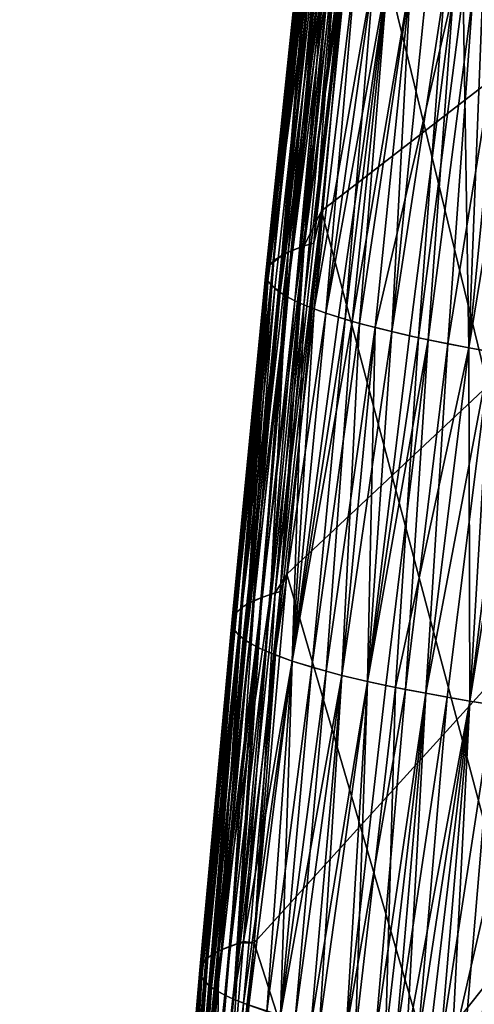
# Model space of a CAD drawing. Units: millimetres. Extents: x -113 to 0, y -40 to 28.
# Drawn here: x -113 to -112, y -14 to -13 of the extents above; entities that cross this region are included whole.
import ezdxf

# ---------------------------------------------------------------- set-up
doc = ezdxf.new("R2010")
doc.units = ezdxf.units.MM
doc.header["$LTSCALE"] = 52.148148
for name, color, linetype in [('652', 7, 'CONTINUOUS'), ('662', 7, 'CONTINUOUS'), ('673', 7, 'CONTINUOUS'), ('683', 7, 'CONTINUOUS')]:
    doc.layers.add(name, color=color, linetype=linetype)

msp = doc.modelspace()

# ---------------------------------------------------------------- linework, layer by layer
at = {"layer": '652', "linetype": 'CONTINUOUS'}
for points in [[(-112.34611, -13.33476, 8.7206), (-112.37814, -13.6502, 8.66648), (-112.39341, -13.68118, 8.6883), (-112.34611, -13.33476, 8.7206)], [(-112.34611, -13.33476, 8.7206), (-112.39341, -13.68118, 8.6883), (-112.35352, -13.37199, 8.72156), (-112.34611, -13.33476, 8.7206)], [(-112.39341, -13.68118, 8.6883), (-112.40758, -13.68662, 8.72588), (-112.3657, -13.37589, 8.74896), (-112.39341, -13.68118, 8.6883)], [(-112.3657, -13.37589, 8.74896), (-112.40758, -13.68662, 8.72588), (-112.37273, -13.37863, 8.7677), (-112.3657, -13.37589, 8.74896)], [(-112.37273, -13.37863, 8.7677), (-112.40758, -13.68662, 8.72588), (-112.37885, -13.38147, 8.78677), (-112.37273, -13.37863, 8.7677)], [(-112.35352, -13.37199, 8.72156), (-112.39341, -13.68118, 8.6883), (-112.3657, -13.37589, 8.74896), (-112.35352, -13.37199, 8.72156)], [(-112.41329, -13.68949, 8.74516), (-112.42464, -13.69862, 8.80444), (-112.38628, -13.38591, 8.81589), (-112.41329, -13.68949, 8.74516)], [(-112.38628, -13.38591, 8.81589), (-112.42464, -13.69862, 8.80444), (-112.39004, -13.38898, 8.83558), (-112.38628, -13.38591, 8.81589)], [(-112.40758, -13.68662, 8.72588), (-112.41329, -13.68949, 8.74516), (-112.37885, -13.38147, 8.78677), (-112.40758, -13.68662, 8.72588)], [(-112.37885, -13.38147, 8.78677), (-112.41329, -13.68949, 8.74516), (-112.38628, -13.38591, 8.81589), (-112.37885, -13.38147, 8.78677)], [(-112.42464, -13.69862, 8.80444), (-112.42643, -13.70182, 8.82453), (-112.39381, -13.39373, 8.86544), (-112.42464, -13.69862, 8.80444)], [(-112.39381, -13.39373, 8.86544), (-112.42643, -13.70182, 8.82453), (-112.3953, -13.39866, 8.89556), (-112.39381, -13.39373, 8.86544)], [(-112.39004, -13.38898, 8.83558), (-112.42464, -13.69862, 8.80444), (-112.39381, -13.39373, 8.86544), (-112.39004, -13.38898, 8.83558)], [(-112.42643, -13.70182, 8.82453), (-112.42717, -13.70509, 8.84472), (-112.3953, -13.39866, 8.89556), (-112.42643, -13.70182, 8.82453)], [(-112.3953, -13.39866, 8.89556), (-112.42717, -13.70509, 8.84472), (-112.39497, -13.40202, 8.91572), (-112.3953, -13.39866, 8.89556)], [(-112.42717, -13.70509, 8.84472), (-112.42685, -13.70842, 8.86497), (-112.39497, -13.40202, 8.91572), (-112.42717, -13.70509, 8.84472)], [(-112.39497, -13.40202, 8.91572), (-112.42685, -13.70842, 8.86497), (-112.39247, -13.40718, 8.94596), (-112.39497, -13.40202, 8.91572)], [(-112.42685, -13.70842, 8.86497), (-112.42545, -13.71181, 8.88523), (-112.39247, -13.40718, 8.94596), (-112.42685, -13.70842, 8.86497)], [(-112.42545, -13.71181, 8.88523), (-112.42294, -13.71524, 8.90546), (-112.39247, -13.40718, 8.94596), (-112.42545, -13.71181, 8.88523)], [(-112.39247, -13.40718, 8.94596), (-112.42294, -13.71524, 8.90546), (-112.38941, -13.41068, 8.96606), (-112.39247, -13.40718, 8.94596)], [(-112.42294, -13.71524, 8.90546), (-112.41454, -13.72225, 8.94566), (-112.38941, -13.41068, 8.96606), (-112.42294, -13.71524, 8.90546)], [(-112.38941, -13.41068, 8.96606), (-112.41454, -13.72225, 8.94566), (-112.38524, -13.41422, 8.98607), (-112.38941, -13.41068, 8.96606)], [(-112.38524, -13.41422, 8.98607), (-112.41454, -13.72225, 8.94566), (-112.37359, -13.42143, 9.02571), (-112.38524, -13.41422, 8.98607)], [(-112.41454, -13.72225, 8.94566), (-112.40867, -13.7258, 8.96558), (-112.37359, -13.42143, 9.02571), (-112.41454, -13.72225, 8.94566)], [(-112.40867, -13.7258, 8.96558), (-112.40172, -13.72939, 8.98533), (-112.37359, -13.42143, 9.02571), (-112.40867, -13.7258, 8.96558)], [(-112.37359, -13.42143, 9.02571), (-112.40172, -13.72939, 8.98533), (-112.36616, -13.42507, 9.04527), (-112.37359, -13.42143, 9.02571)], [(-112.40172, -13.72939, 8.98533), (-112.39368, -13.73299, 9.00489), (-112.36616, -13.42507, 9.04527), (-112.40172, -13.72939, 8.98533)], [(-112.36616, -13.42507, 9.04527), (-112.39368, -13.73299, 9.00489), (-112.35766, -13.42874, 9.06463), (-112.36616, -13.42507, 9.04527)], [(-112.39368, -13.73299, 9.00489), (-112.38459, -13.73662, 9.02423), (-112.35766, -13.42874, 9.06463), (-112.39368, -13.73299, 9.00489)], [(-112.35766, -13.42874, 9.06463), (-112.38459, -13.73662, 9.02423), (-112.33191, -13.43797, 9.11194), (-112.35766, -13.42874, 9.06463)], [(-112.38459, -13.73662, 9.02423), (-112.37446, -13.74026, 9.04332), (-112.33191, -13.43797, 9.11194), (-112.38459, -13.73662, 9.02423)], [(-112.37446, -13.74026, 9.04332), (-112.35735, -13.74572, 9.07143), (-112.33191, -13.43797, 9.11194), (-112.37446, -13.74026, 9.04332)], [(-112.33191, -13.43797, 9.11194), (-112.35735, -13.74572, 9.07143), (-112.31985, -13.44167, 9.13035), (-112.33191, -13.43797, 9.11194)], [(-112.35735, -13.74572, 9.07143), (-112.34468, -13.74936, 9.08977), (-112.31985, -13.44167, 9.13035), (-112.35735, -13.74572, 9.07143)], [(-112.31985, -13.44167, 9.13035), (-112.34468, -13.74936, 9.08977), (-112.29991, -13.44722, 9.15735), (-112.31985, -13.44167, 9.13035)], [(-112.34468, -13.74936, 9.08977), (-112.31641, -13.75662, 9.12537), (-112.29991, -13.44722, 9.15735), (-112.34468, -13.74936, 9.08977)], [(-112.29991, -13.44722, 9.15735), (-112.31641, -13.75662, 9.12537), (-112.28542, -13.45091, 9.17488), (-112.29991, -13.44722, 9.15735)], [(-112.28542, -13.45091, 9.17488), (-112.31641, -13.75662, 9.12537), (-112.26998, -13.45458, 9.19201), (-112.28542, -13.45091, 9.17488)], [(-112.31641, -13.75662, 9.12537), (-112.2927, -13.76202, 9.15101), (-112.26998, -13.45458, 9.19201), (-112.31641, -13.75662, 9.12537)], [(-112.26998, -13.45458, 9.19201), (-112.2927, -13.76202, 9.15101), (-112.25362, -13.45823, 9.2087), (-112.26998, -13.45458, 9.19201)], [(-112.2927, -13.76202, 9.15101), (-112.24862, -13.77087, 9.19146), (-112.25362, -13.45823, 9.2087), (-112.2927, -13.76202, 9.15101)], [(-112.25362, -13.45823, 9.2087), (-112.24862, -13.77087, 9.19146), (-112.23636, -13.46185, 9.22494), (-112.25362, -13.45823, 9.2087)], [(-112.23636, -13.46185, 9.22494), (-112.24862, -13.77087, 9.19146), (-112.21822, -13.46544, 9.24071), (-112.23636, -13.46185, 9.22494)], [(-112.21822, -13.46544, 9.24071), (-112.24862, -13.77087, 9.19146), (-112.19925, -13.469, 9.25598), (-112.21822, -13.46544, 9.24071)], [(-112.24862, -13.77087, 9.19146), (-112.19925, -13.77948, 9.22877), (-112.19925, -13.469, 9.25598), (-112.24862, -13.77087, 9.19146)], [(-112.37814, -13.6502, 8.66648), (-112.40867, -13.97016, 8.61235), (-112.41469, -13.98547, 8.6193), (-112.37814, -13.6502, 8.66648)], [(-112.37814, -13.6502, 8.66648), (-112.41469, -13.98547, 8.6193), (-112.39341, -13.68118, 8.6883), (-112.37814, -13.6502, 8.66648)], [(-112.41469, -13.98547, 8.6193), (-112.42317, -13.98803, 8.63757), (-112.39341, -13.68118, 8.6883), (-112.41469, -13.98547, 8.6193)], [(-112.39341, -13.68118, 8.6883), (-112.42317, -13.98803, 8.63757), (-112.40758, -13.68662, 8.72588), (-112.39341, -13.68118, 8.6883)], [(-112.43077, -13.9907, 8.65625), (-112.44322, -13.99633, 8.69464), (-112.40758, -13.68662, 8.72588), (-112.43077, -13.9907, 8.65625)], [(-112.40758, -13.68662, 8.72588), (-112.44322, -13.99633, 8.69464), (-112.41329, -13.68949, 8.74516), (-112.40758, -13.68662, 8.72588)], [(-112.41329, -13.68949, 8.74516), (-112.44322, -13.99633, 8.69464), (-112.42464, -13.69862, 8.80444), (-112.41329, -13.68949, 8.74516)], [(-112.42317, -13.98803, 8.63757), (-112.43077, -13.9907, 8.65625), (-112.40758, -13.68662, 8.72588), (-112.42317, -13.98803, 8.63757)], [(-112.44803, -13.99928, 8.71427), (-112.45573, -14.00701, 8.76424), (-112.42464, -13.69862, 8.80444), (-112.44803, -13.99928, 8.71427)], [(-112.42464, -13.69862, 8.80444), (-112.45573, -14.00701, 8.76424), (-112.42643, -13.70182, 8.82453), (-112.42464, -13.69862, 8.80444)], [(-112.44322, -13.99633, 8.69464), (-112.44803, -13.99928, 8.71427), (-112.42464, -13.69862, 8.80444), (-112.44322, -13.99633, 8.69464)], [(-112.45702, -14.01023, 8.78449), (-112.45724, -14.01351, 8.80481), (-112.42717, -13.70509, 8.84472), (-112.45702, -14.01023, 8.78449)], [(-112.42717, -13.70509, 8.84472), (-112.45724, -14.01351, 8.80481), (-112.42685, -13.70842, 8.86497), (-112.42717, -13.70509, 8.84472)], [(-112.45724, -14.01351, 8.80481), (-112.45554, -14.01854, 8.83534), (-112.42685, -13.70842, 8.86497), (-112.45724, -14.01351, 8.80481)], [(-112.45573, -14.00701, 8.76424), (-112.45702, -14.01023, 8.78449), (-112.42643, -13.70182, 8.82453), (-112.45573, -14.00701, 8.76424)], [(-112.42643, -13.70182, 8.82453), (-112.45702, -14.01023, 8.78449), (-112.42717, -13.70509, 8.84472), (-112.42643, -13.70182, 8.82453)], [(-112.42685, -13.70842, 8.86497), (-112.45554, -14.01854, 8.83534), (-112.42545, -13.71181, 8.88523), (-112.42685, -13.70842, 8.86497)], [(-112.42545, -13.71181, 8.88523), (-112.45554, -14.01854, 8.83534), (-112.42294, -13.71524, 8.90546), (-112.42545, -13.71181, 8.88523)], [(-112.45554, -14.01854, 8.83534), (-112.45132, -14.02368, 8.86581), (-112.42294, -13.71524, 8.90546), (-112.45554, -14.01854, 8.83534)], [(-112.42294, -13.71524, 8.90546), (-112.45132, -14.02368, 8.86581), (-112.41454, -13.72225, 8.94566), (-112.42294, -13.71524, 8.90546)], [(-112.45132, -14.02368, 8.86581), (-112.44709, -14.02715, 8.88602), (-112.41454, -13.72225, 8.94566), (-112.45132, -14.02368, 8.86581)], [(-112.44709, -14.02715, 8.88602), (-112.44172, -14.03066, 8.90611), (-112.41454, -13.72225, 8.94566), (-112.44709, -14.02715, 8.88602)], [(-112.41454, -13.72225, 8.94566), (-112.44172, -14.03066, 8.90611), (-112.40867, -13.7258, 8.96558), (-112.41454, -13.72225, 8.94566)], [(-112.44172, -14.03066, 8.90611), (-112.43525, -14.0342, 8.92605), (-112.40867, -13.7258, 8.96558), (-112.44172, -14.03066, 8.90611)], [(-112.40867, -13.7258, 8.96558), (-112.43525, -14.0342, 8.92605), (-112.40172, -13.72939, 8.98533), (-112.40867, -13.7258, 8.96558)], [(-112.43525, -14.0342, 8.92605), (-112.42769, -14.03776, 8.94581), (-112.40172, -13.72939, 8.98533), (-112.43525, -14.0342, 8.92605)], [(-112.40172, -13.72939, 8.98533), (-112.42769, -14.03776, 8.94581), (-112.39368, -13.73299, 9.00489), (-112.40172, -13.72939, 8.98533)], [(-112.42769, -14.03776, 8.94581), (-112.4041, -14.04672, 8.99425), (-112.39368, -13.73299, 9.00489), (-112.42769, -14.03776, 8.94581)], [(-112.39368, -13.73299, 9.00489), (-112.4041, -14.04672, 8.99425), (-112.38459, -13.73662, 9.02423), (-112.39368, -13.73299, 9.00489)], [(-112.38459, -13.73662, 9.02423), (-112.4041, -14.04672, 8.99425), (-112.37446, -13.74026, 9.04332), (-112.38459, -13.73662, 9.02423)], [(-112.37446, -13.74026, 9.04332), (-112.4041, -14.04672, 8.99425), (-112.35735, -13.74572, 9.07143), (-112.37446, -13.74026, 9.04332)], [(-112.4041, -14.04672, 8.99425), (-112.38682, -14.05211, 9.0225), (-112.35735, -13.74572, 9.07143), (-112.4041, -14.04672, 8.99425)], [(-112.35735, -13.74572, 9.07143), (-112.38682, -14.05211, 9.0225), (-112.34468, -13.74936, 9.08977), (-112.35735, -13.74572, 9.07143)], [(-112.38682, -14.05211, 9.0225), (-112.36024, -14.05929, 9.05901), (-112.34468, -13.74936, 9.08977), (-112.38682, -14.05211, 9.0225)], [(-112.34468, -13.74936, 9.08977), (-112.36024, -14.05929, 9.05901), (-112.31641, -13.75662, 9.12537), (-112.34468, -13.74936, 9.08977)], [(-112.36024, -14.05929, 9.05901), (-112.33774, -14.06463, 9.08539), (-112.31641, -13.75662, 9.12537), (-112.36024, -14.05929, 9.05901)], [(-112.31641, -13.75662, 9.12537), (-112.33774, -14.06463, 9.08539), (-112.2927, -13.76202, 9.15101), (-112.31641, -13.75662, 9.12537)], [(-112.33774, -14.06463, 9.08539), (-112.31308, -14.06992, 9.11081), (-112.2927, -13.76202, 9.15101), (-112.33774, -14.06463, 9.08539)], [(-112.2927, -13.76202, 9.15101), (-112.31308, -14.06992, 9.11081), (-112.24862, -13.77087, 9.19146), (-112.2927, -13.76202, 9.15101)], [(-112.31308, -14.06992, 9.11081), (-112.28636, -14.07513, 9.13517), (-112.24862, -13.77087, 9.19146), (-112.31308, -14.06992, 9.11081)], [(-112.28636, -14.07513, 9.13517), (-112.24771, -14.08195, 9.16591), (-112.24862, -13.77087, 9.19146), (-112.28636, -14.07513, 9.13517)], [(-112.24862, -13.77087, 9.19146), (-112.24771, -14.08195, 9.16591), (-112.19925, -13.77948, 9.22877), (-112.24862, -13.77087, 9.19146)], [(-112.24771, -14.08195, 9.16591), (-112.19491, -14.09018, 9.20126), (-112.19925, -13.77948, 9.22877), (-112.24771, -14.08195, 9.16591)], [(-112.40867, -13.97016, 8.61235), (-112.43763, -14.29477, 8.55828), (-112.41469, -13.98547, 8.6193), (-112.40867, -13.97016, 8.61235)], [(-112.43763, -14.29477, 8.55828), (-112.44686, -14.29375, 8.5781), (-112.41469, -13.98547, 8.6193), (-112.43763, -14.29477, 8.55828)], [(-112.41469, -13.98547, 8.6193), (-112.44686, -14.29375, 8.5781), (-112.42317, -13.98803, 8.63757), (-112.41469, -13.98547, 8.6193)], [(-112.44686, -14.29375, 8.5781), (-112.46847, -14.30191, 8.63486), (-112.42317, -13.98803, 8.63757), (-112.44686, -14.29375, 8.5781)], [(-112.42317, -13.98803, 8.63757), (-112.46847, -14.30191, 8.63486), (-112.43077, -13.9907, 8.65625), (-112.42317, -13.98803, 8.63757)], [(-112.43077, -13.9907, 8.65625), (-112.46847, -14.30191, 8.63486), (-112.44322, -13.99633, 8.69464), (-112.43077, -13.9907, 8.65625)], [(-112.47381, -14.30482, 8.65443), (-112.47999, -14.30933, 8.68427), (-112.44803, -13.99928, 8.71427), (-112.47381, -14.30482, 8.65443)], [(-112.44803, -13.99928, 8.71427), (-112.47999, -14.30933, 8.68427), (-112.45573, -14.00701, 8.76424), (-112.44803, -13.99928, 8.71427)], [(-112.46847, -14.30191, 8.63486), (-112.47381, -14.30482, 8.65443), (-112.44322, -13.99633, 8.69464), (-112.46847, -14.30191, 8.63486)], [(-112.44322, -13.99633, 8.69464), (-112.47381, -14.30482, 8.65443), (-112.44803, -13.99928, 8.71427), (-112.44322, -13.99633, 8.69464)], [(-112.47999, -14.30933, 8.68427), (-112.48546, -14.31885, 8.74508), (-112.45573, -14.00701, 8.76424), (-112.47999, -14.30933, 8.68427)], [(-112.45573, -14.00701, 8.76424), (-112.48546, -14.31885, 8.74508), (-112.45702, -14.01023, 8.78449), (-112.45573, -14.00701, 8.76424)], [(-112.45702, -14.01023, 8.78449), (-112.48546, -14.31885, 8.74508), (-112.45724, -14.01351, 8.80481), (-112.45702, -14.01023, 8.78449)], [(-112.48546, -14.31885, 8.74508), (-112.48373, -14.3255, 8.78599), (-112.45724, -14.01351, 8.80481), (-112.48546, -14.31885, 8.74508)], [(-112.45724, -14.01351, 8.80481), (-112.48373, -14.3255, 8.78599), (-112.45554, -14.01854, 8.83534), (-112.45724, -14.01351, 8.80481)], [(-112.45554, -14.01854, 8.83534), (-112.48373, -14.3255, 8.78599), (-112.45132, -14.02368, 8.86581), (-112.45554, -14.01854, 8.83534)], [(-112.48373, -14.3255, 8.78599), (-112.48118, -14.32889, 8.80642), (-112.45132, -14.02368, 8.86581), (-112.48373, -14.3255, 8.78599)], [(-112.48118, -14.32889, 8.80642), (-112.47519, -14.33405, 8.83693), (-112.45132, -14.02368, 8.86581), (-112.48118, -14.32889, 8.80642)], [(-112.45132, -14.02368, 8.86581), (-112.47519, -14.33405, 8.83693), (-112.44709, -14.02715, 8.88602), (-112.45132, -14.02368, 8.86581)], [(-112.44709, -14.02715, 8.88602), (-112.47519, -14.33405, 8.83693), (-112.44172, -14.03066, 8.90611), (-112.44709, -14.02715, 8.88602)], [(-112.47519, -14.33405, 8.83693), (-112.46978, -14.33753, 8.85713), (-112.44172, -14.03066, 8.90611), (-112.47519, -14.33405, 8.83693)], [(-112.44172, -14.03066, 8.90611), (-112.46978, -14.33753, 8.85713), (-112.43525, -14.0342, 8.92605), (-112.44172, -14.03066, 8.90611)], [(-112.46978, -14.33753, 8.85713), (-112.46324, -14.34104, 8.87718), (-112.43525, -14.0342, 8.92605), (-112.46978, -14.33753, 8.85713)], [(-112.43525, -14.0342, 8.92605), (-112.46324, -14.34104, 8.87718), (-112.42769, -14.03776, 8.94581), (-112.43525, -14.0342, 8.92605)], [(-112.46324, -14.34104, 8.87718), (-112.4556, -14.34456, 8.89705), (-112.42769, -14.03776, 8.94581), (-112.46324, -14.34104, 8.87718)], [(-112.42769, -14.03776, 8.94581), (-112.4556, -14.34456, 8.89705), (-112.4041, -14.04672, 8.99425), (-112.42769, -14.03776, 8.94581)], [(-112.4556, -14.34456, 8.89705), (-112.44211, -14.34988, 8.92646), (-112.4041, -14.04672, 8.99425), (-112.4556, -14.34456, 8.89705)], [(-112.44211, -14.34988, 8.92646), (-112.42621, -14.35521, 8.9553), (-112.4041, -14.04672, 8.99425), (-112.44211, -14.34988, 8.92646)], [(-112.4041, -14.04672, 8.99425), (-112.42621, -14.35521, 8.9553), (-112.38682, -14.05211, 9.0225), (-112.4041, -14.04672, 8.99425)], [(-112.42621, -14.35521, 8.9553), (-112.41431, -14.35876, 8.97415), (-112.38682, -14.05211, 9.0225), (-112.42621, -14.35521, 8.9553)], [(-112.38682, -14.05211, 9.0225), (-112.41431, -14.35876, 8.97415), (-112.36024, -14.05929, 9.05901), (-112.38682, -14.05211, 9.0225)], [(-112.41431, -14.35876, 8.97415), (-112.40139, -14.36231, 8.99268), (-112.36024, -14.05929, 9.05901), (-112.41431, -14.35876, 8.97415)], [(-112.40139, -14.36231, 8.99268), (-112.38012, -14.3676, 9.01978), (-112.36024, -14.05929, 9.05901), (-112.40139, -14.36231, 8.99268)], [(-112.36024, -14.05929, 9.05901), (-112.38012, -14.3676, 9.01978), (-112.33774, -14.06463, 9.08539), (-112.36024, -14.05929, 9.05901)], [(-112.38012, -14.3676, 9.01978), (-112.34832, -14.37457, 9.05448), (-112.33774, -14.06463, 9.08539), (-112.38012, -14.3676, 9.01978)], [(-112.33774, -14.06463, 9.08539), (-112.34832, -14.37457, 9.05448), (-112.31308, -14.06992, 9.11081), (-112.33774, -14.06463, 9.08539)], [(-112.34832, -14.37457, 9.05448), (-112.32199, -14.37972, 9.0793), (-112.31308, -14.06992, 9.11081), (-112.34832, -14.37457, 9.05448)], [(-112.31308, -14.06992, 9.11081), (-112.32199, -14.37972, 9.0793), (-112.28636, -14.07513, 9.13517), (-112.31308, -14.06992, 9.11081)], [(-112.32199, -14.37972, 9.0793), (-112.30331, -14.38311, 9.09524), (-112.28636, -14.07513, 9.13517), (-112.32199, -14.37972, 9.0793)], [(-112.28636, -14.07513, 9.13517), (-112.30331, -14.38311, 9.09524), (-112.24771, -14.08195, 9.16591), (-112.28636, -14.07513, 9.13517)], [(-112.30331, -14.38311, 9.09524), (-112.28377, -14.38645, 9.11065), (-112.24771, -14.08195, 9.16591), (-112.30331, -14.38311, 9.09524)], [(-112.28377, -14.38645, 9.11065), (-112.26341, -14.38974, 9.12553), (-112.24771, -14.08195, 9.16591), (-112.28377, -14.38645, 9.11065)], [(-112.24771, -14.08195, 9.16591), (-112.26341, -14.38974, 9.12553), (-112.19491, -14.09018, 9.20126), (-112.24771, -14.08195, 9.16591)], [(-112.26341, -14.38974, 9.12553), (-112.24225, -14.39297, 9.13985), (-112.19491, -14.09018, 9.20126), (-112.26341, -14.38974, 9.12553)], [(-112.43763, -14.29477, 8.55828), (-112.47274, -14.60091, 8.5282), (-112.44686, -14.29375, 8.5781), (-112.43763, -14.29477, 8.55828)], [(-112.44686, -14.29375, 8.5781), (-112.47274, -14.60091, 8.5282), (-112.46847, -14.30191, 8.63486), (-112.44686, -14.29375, 8.5781)], [(-112.43763, -14.29477, 8.55828), (-112.46496, -14.62401, 8.50429), (-112.47274, -14.60091, 8.5282), (-112.43763, -14.29477, 8.55828)], [(-112.49455, -14.60906, 8.58518), (-112.49994, -14.61196, 8.60484), (-112.47381, -14.30482, 8.65443), (-112.49455, -14.60906, 8.58518)], [(-112.47381, -14.30482, 8.65443), (-112.49994, -14.61196, 8.60484), (-112.47999, -14.30933, 8.68427), (-112.47381, -14.30482, 8.65443)], [(-112.4882, -14.60625, 8.56583), (-112.49455, -14.60906, 8.58518), (-112.46847, -14.30191, 8.63486), (-112.4882, -14.60625, 8.56583)], [(-112.46847, -14.30191, 8.63486), (-112.49455, -14.60906, 8.58518), (-112.47381, -14.30482, 8.65443), (-112.46847, -14.30191, 8.63486)], [(-112.47274, -14.60091, 8.5282), (-112.4882, -14.60625, 8.56583), (-112.46847, -14.30191, 8.63486), (-112.47274, -14.60091, 8.5282)], [(-112.49994, -14.61196, 8.60484), (-112.50618, -14.61647, 8.63481), (-112.47999, -14.30933, 8.68427), (-112.49994, -14.61196, 8.60484)], [(-112.47999, -14.30933, 8.68427), (-112.50618, -14.61647, 8.63481), (-112.48546, -14.31885, 8.74508), (-112.47999, -14.30933, 8.68427)], [(-112.51092, -14.62272, 8.67544), (-112.5117, -14.62595, 8.69593), (-112.48546, -14.31885, 8.74508), (-112.51092, -14.62272, 8.67544)], [(-112.48546, -14.31885, 8.74508), (-112.5117, -14.62595, 8.69593), (-112.48373, -14.3255, 8.78599), (-112.48546, -14.31885, 8.74508)], [(-112.50618, -14.61647, 8.63481), (-112.51092, -14.62272, 8.67544), (-112.48546, -14.31885, 8.74508), (-112.50618, -14.61647, 8.63481)], [(-112.5117, -14.62595, 8.69593), (-112.51139, -14.62922, 8.71648), (-112.48373, -14.3255, 8.78599), (-112.5117, -14.62595, 8.69593)], [(-112.51139, -14.62922, 8.71648), (-112.50996, -14.63255, 8.73705), (-112.48373, -14.3255, 8.78599), (-112.51139, -14.62922, 8.71648)], [(-112.48373, -14.3255, 8.78599), (-112.50996, -14.63255, 8.73705), (-112.48118, -14.32889, 8.80642), (-112.48373, -14.3255, 8.78599)], [(-112.50996, -14.63255, 8.73705), (-112.50738, -14.63592, 8.7576), (-112.48118, -14.32889, 8.80642), (-112.50996, -14.63255, 8.73705)], [(-112.48118, -14.32889, 8.80642), (-112.50738, -14.63592, 8.7576), (-112.47519, -14.33405, 8.83693), (-112.48118, -14.32889, 8.80642)], [(-112.50738, -14.63592, 8.7576), (-112.50364, -14.63933, 8.77808), (-112.47519, -14.33405, 8.83693), (-112.50738, -14.63592, 8.7576)], [(-112.50364, -14.63933, 8.77808), (-112.49587, -14.64449, 8.80859), (-112.47519, -14.33405, 8.83693), (-112.50364, -14.63933, 8.77808)], [(-112.47519, -14.33405, 8.83693), (-112.49587, -14.64449, 8.80859), (-112.46978, -14.33753, 8.85713), (-112.47519, -14.33405, 8.83693)], [(-112.46978, -14.33753, 8.85713), (-112.49587, -14.64449, 8.80859), (-112.46324, -14.34104, 8.87718), (-112.46978, -14.33753, 8.85713)], [(-112.49587, -14.64449, 8.80859), (-112.48927, -14.64796, 8.82876), (-112.46324, -14.34104, 8.87718), (-112.49587, -14.64449, 8.80859)], [(-112.46324, -14.34104, 8.87718), (-112.48927, -14.64796, 8.82876), (-112.4556, -14.34456, 8.89705), (-112.46324, -14.34104, 8.87718)], [(-112.48927, -14.64796, 8.82876), (-112.48155, -14.65146, 8.84874), (-112.4556, -14.34456, 8.89705), (-112.48927, -14.64796, 8.82876)], [(-112.4556, -14.34456, 8.89705), (-112.48155, -14.65146, 8.84874), (-112.44211, -14.34988, 8.92646), (-112.4556, -14.34456, 8.89705)]]:
    msp.add_3dface(points, dxfattribs=at)
at = {"layer": '662', "linetype": 'CONTINUOUS'}
for points in [[(-111.07718, -18.53909, 4.22221), (-112.27748, -12.7161, 8.82856), (-112.24113, -12.41337, 8.88233), (-111.07718, -18.53909, 4.22221)], [(-111.07718, -18.53909, 4.22221), (-112.31252, -13.02332, 8.77464), (-112.27748, -12.7161, 8.82856), (-111.07718, -18.53909, 4.22221)], [(-111.07718, -18.53909, 4.22221), (-112.34611, -13.33476, 8.7206), (-112.31252, -13.02332, 8.77464), (-111.07718, -18.53909, 4.22221)], [(-111.07718, -18.53909, 4.22221), (-112.37814, -13.6502, 8.66648), (-112.34611, -13.33476, 8.7206), (-111.07718, -18.53909, 4.22221)], [(-111.07718, -18.53909, 4.22221), (-112.40867, -13.97016, 8.61235), (-112.37814, -13.6502, 8.66648), (-111.07718, -18.53909, 4.22221)], [(-111.07718, -18.53909, 4.22221), (-112.43763, -14.29477, 8.55828), (-112.40867, -13.97016, 8.61235), (-111.07718, -18.53909, 4.22221)], [(-111.07718, -18.53909, 4.22221), (-112.46496, -14.62401, 8.50429), (-112.43763, -14.29477, 8.55828), (-111.07718, -18.53909, 4.22221)]]:
    msp.add_3dface(points, dxfattribs=at)
at = {"layer": '673', "linetype": 'CONTINUOUS'}
for points in [[(-112.385, -13.67863, -8.67007), (-112.34611, -13.33476, -8.7206), (-112.35352, -13.37199, -8.72156), (-112.385, -13.67863, -8.67007)], [(-112.385, -13.67863, -8.67007), (-112.37814, -13.6502, -8.66648), (-112.34611, -13.33476, -8.7206), (-112.385, -13.67863, -8.67007)], [(-112.38157, -13.38293, -8.79642), (-112.41329, -13.68949, -8.74516), (-112.37273, -13.37863, -8.7677), (-112.38157, -13.38293, -8.79642)], [(-112.41329, -13.68949, -8.74516), (-112.40437, -13.68522, -8.71636), (-112.37273, -13.37863, -8.7677), (-112.41329, -13.68949, -8.74516)], [(-112.40437, -13.68522, -8.71636), (-112.39341, -13.68118, -8.6883), (-112.37273, -13.37863, -8.7677), (-112.40437, -13.68522, -8.71636)], [(-112.39341, -13.68118, -8.6883), (-112.385, -13.67863, -8.67007), (-112.36186, -13.37457, -8.73974), (-112.39341, -13.68118, -8.6883)], [(-112.37273, -13.37863, -8.7677), (-112.39341, -13.68118, -8.6883), (-112.36186, -13.37457, -8.73974), (-112.37273, -13.37863, -8.7677)], [(-112.36186, -13.37457, -8.73974), (-112.385, -13.67863, -8.67007), (-112.35352, -13.37199, -8.72156), (-112.36186, -13.37457, -8.73974)], [(-112.39154, -13.39054, -8.84549), (-112.42464, -13.69862, -8.80444), (-112.38828, -13.38743, -8.82571), (-112.39154, -13.39054, -8.84549)], [(-112.42464, -13.69862, -8.80444), (-112.42007, -13.69396, -8.77457), (-112.38828, -13.38743, -8.82571), (-112.42464, -13.69862, -8.80444)], [(-112.42007, -13.69396, -8.77457), (-112.41329, -13.68949, -8.74516), (-112.38828, -13.38743, -8.82571), (-112.42007, -13.69396, -8.77457)], [(-112.38828, -13.38743, -8.82571), (-112.41329, -13.68949, -8.74516), (-112.38157, -13.38293, -8.79642), (-112.38828, -13.38743, -8.82571)], [(-112.39506, -13.397, -8.8855), (-112.42643, -13.70182, -8.82453), (-112.39381, -13.39373, -8.86544), (-112.39506, -13.397, -8.8855)], [(-112.42643, -13.70182, -8.82453), (-112.42464, -13.69862, -8.80444), (-112.39381, -13.39373, -8.86544), (-112.42643, -13.70182, -8.82453)], [(-112.39381, -13.39373, -8.86544), (-112.42464, -13.69862, -8.80444), (-112.39154, -13.39054, -8.84549), (-112.39381, -13.39373, -8.86544)], [(-112.39497, -13.40202, -8.91572), (-112.42717, -13.70509, -8.84472), (-112.39506, -13.397, -8.8855), (-112.39497, -13.40202, -8.91572)], [(-112.42717, -13.70509, -8.84472), (-112.42643, -13.70182, -8.82453), (-112.39506, -13.397, -8.8855), (-112.42717, -13.70509, -8.84472)], [(-112.42685, -13.70842, -8.86497), (-112.42717, -13.70509, -8.84472), (-112.39497, -13.40202, -8.91572), (-112.42685, -13.70842, -8.86497)], [(-112.42545, -13.71181, -8.88523), (-112.42685, -13.70842, -8.86497), (-112.39497, -13.40202, -8.91572), (-112.42545, -13.71181, -8.88523)], [(-112.39247, -13.40718, -8.94596), (-112.42545, -13.71181, -8.88523), (-112.39497, -13.40202, -8.91572), (-112.39247, -13.40718, -8.94596)], [(-112.38524, -13.41422, -8.98607), (-112.42545, -13.71181, -8.88523), (-112.39247, -13.40718, -8.94596), (-112.38524, -13.41422, -8.98607)], [(-112.4193, -13.71873, -8.92561), (-112.42545, -13.71181, -8.88523), (-112.38524, -13.41422, -8.98607), (-112.4193, -13.71873, -8.92561)], [(-112.41454, -13.72225, -8.94566), (-112.4193, -13.71873, -8.92561), (-112.38524, -13.41422, -8.98607), (-112.41454, -13.72225, -8.94566)], [(-112.37996, -13.41781, -9.00596), (-112.41454, -13.72225, -8.94566), (-112.38524, -13.41422, -8.98607), (-112.37996, -13.41781, -9.00596)], [(-112.40867, -13.7258, -8.96558), (-112.41454, -13.72225, -8.94566), (-112.37996, -13.41781, -9.00596), (-112.40867, -13.7258, -8.96558)], [(-112.37001, -13.42325, -9.03551), (-112.40867, -13.7258, -8.96558), (-112.37996, -13.41781, -9.00596), (-112.37001, -13.42325, -9.03551)], [(-112.40172, -13.72939, -8.98533), (-112.40867, -13.7258, -8.96558), (-112.37001, -13.42325, -9.03551), (-112.40172, -13.72939, -8.98533)], [(-112.35766, -13.42874, -9.06463), (-112.40172, -13.72939, -8.98533), (-112.37001, -13.42325, -9.03551), (-112.35766, -13.42874, -9.06463)], [(-112.39368, -13.73299, -9.00489), (-112.40172, -13.72939, -8.98533), (-112.35766, -13.42874, -9.06463), (-112.39368, -13.73299, -9.00489)], [(-112.38459, -13.73662, -9.02423), (-112.39368, -13.73299, -9.00489), (-112.35766, -13.42874, -9.06463), (-112.38459, -13.73662, -9.02423)], [(-112.34813, -13.43242, -9.08375), (-112.38459, -13.73662, -9.02423), (-112.35766, -13.42874, -9.06463), (-112.34813, -13.43242, -9.08375)], [(-112.37446, -13.74026, -9.04332), (-112.38459, -13.73662, -9.02423), (-112.34813, -13.43242, -9.08375), (-112.37446, -13.74026, -9.04332)], [(-112.31985, -13.44167, -9.13035), (-112.37446, -13.74026, -9.04332), (-112.34813, -13.43242, -9.08375), (-112.31985, -13.44167, -9.13035)], [(-112.3633, -13.7439, -9.06214), (-112.37446, -13.74026, -9.04332), (-112.31985, -13.44167, -9.13035), (-112.3633, -13.7439, -9.06214)], [(-112.35114, -13.74754, -9.08064), (-112.3633, -13.7439, -9.06214), (-112.31985, -13.44167, -9.13035), (-112.35114, -13.74754, -9.08064)], [(-112.29991, -13.44722, -9.15735), (-112.35114, -13.74754, -9.08064), (-112.31985, -13.44167, -9.13035), (-112.29991, -13.44722, -9.15735)], [(-112.33103, -13.753, -9.10776), (-112.35114, -13.74754, -9.08064), (-112.29991, -13.44722, -9.15735), (-112.33103, -13.753, -9.10776)], [(-112.26192, -13.45641, -9.20041), (-112.33103, -13.753, -9.10776), (-112.29991, -13.44722, -9.15735), (-112.26192, -13.45641, -9.20041)], [(-112.30084, -13.76022, -9.14257), (-112.33103, -13.753, -9.10776), (-112.26192, -13.45641, -9.20041), (-112.30084, -13.76022, -9.14257)], [(-112.28433, -13.7638, -9.15933), (-112.30084, -13.76022, -9.14257), (-112.26192, -13.45641, -9.20041), (-112.28433, -13.7638, -9.15933)], [(-112.2451, -13.46005, -9.21688), (-112.28433, -13.7638, -9.15933), (-112.26192, -13.45641, -9.20041), (-112.2451, -13.46005, -9.21688)], [(-112.26691, -13.76735, -9.17564), (-112.28433, -13.7638, -9.15933), (-112.2451, -13.46005, -9.21688), (-112.26691, -13.76735, -9.17564)], [(-112.21822, -13.46544, -9.24071), (-112.26691, -13.76735, -9.17564), (-112.2451, -13.46005, -9.21688), (-112.21822, -13.46544, -9.24071)], [(-112.22948, -13.77435, -9.20678), (-112.26691, -13.76735, -9.17564), (-112.21822, -13.46544, -9.24071), (-112.22948, -13.77435, -9.20678)], [(-112.41904, -13.98674, -8.62838), (-112.37814, -13.6502, -8.66648), (-112.385, -13.67863, -8.67007), (-112.41904, -13.98674, -8.62838)], [(-112.41904, -13.98674, -8.62838), (-112.40867, -13.97016, -8.61235), (-112.37814, -13.6502, -8.66648), (-112.41904, -13.98674, -8.62838)], [(-112.40437, -13.68522, -8.71636), (-112.43077, -13.9907, -8.65625), (-112.39341, -13.68118, -8.6883), (-112.40437, -13.68522, -8.71636)], [(-112.43077, -13.9907, -8.65625), (-112.41904, -13.98674, -8.62838), (-112.39341, -13.68118, -8.6883), (-112.43077, -13.9907, -8.65625)], [(-112.39341, -13.68118, -8.6883), (-112.41904, -13.98674, -8.62838), (-112.385, -13.67863, -8.67007), (-112.39341, -13.68118, -8.6883)], [(-112.42007, -13.69396, -8.77457), (-112.44322, -13.99633, -8.69464), (-112.41329, -13.68949, -8.74516), (-112.42007, -13.69396, -8.77457)], [(-112.44322, -13.99633, -8.69464), (-112.43746, -13.99347, -8.67529), (-112.41329, -13.68949, -8.74516), (-112.44322, -13.99633, -8.69464)], [(-112.41329, -13.68949, -8.74516), (-112.43746, -13.99347, -8.67529), (-112.40437, -13.68522, -8.71636), (-112.41329, -13.68949, -8.74516)], [(-112.43746, -13.99347, -8.67529), (-112.43077, -13.9907, -8.65625), (-112.40437, -13.68522, -8.71636), (-112.43746, -13.99347, -8.67529)], [(-112.45341, -14.00386, -8.74412), (-112.44803, -13.99928, -8.71427), (-112.42007, -13.69396, -8.77457), (-112.45341, -14.00386, -8.74412)], [(-112.42464, -13.69862, -8.80444), (-112.45341, -14.00386, -8.74412), (-112.42007, -13.69396, -8.77457), (-112.42464, -13.69862, -8.80444)], [(-112.42643, -13.70182, -8.82453), (-112.45341, -14.00386, -8.74412), (-112.42464, -13.69862, -8.80444), (-112.42643, -13.70182, -8.82453)], [(-112.44803, -13.99928, -8.71427), (-112.44322, -13.99633, -8.69464), (-112.42007, -13.69396, -8.77457), (-112.44803, -13.99928, -8.71427)], [(-112.42717, -13.70509, -8.84472), (-112.45702, -14.01023, -8.78449), (-112.42643, -13.70182, -8.82453), (-112.42717, -13.70509, -8.84472)], [(-112.45702, -14.01023, -8.78449), (-112.45573, -14.00701, -8.76424), (-112.42643, -13.70182, -8.82453), (-112.45702, -14.01023, -8.78449)], [(-112.42685, -13.70842, -8.86497), (-112.45702, -14.01023, -8.78449), (-112.42717, -13.70509, -8.84472), (-112.42685, -13.70842, -8.86497)], [(-112.45639, -14.01685, -8.82516), (-112.45702, -14.01023, -8.78449), (-112.42685, -13.70842, -8.86497), (-112.45639, -14.01685, -8.82516)], [(-112.42545, -13.71181, -8.88523), (-112.45639, -14.01685, -8.82516), (-112.42685, -13.70842, -8.86497), (-112.42545, -13.71181, -8.88523)], [(-112.45573, -14.00701, -8.76424), (-112.45341, -14.00386, -8.74412), (-112.42643, -13.70182, -8.82453), (-112.45573, -14.00701, -8.76424)], [(-112.45442, -14.02024, -8.84551), (-112.45639, -14.01685, -8.82516), (-112.42545, -13.71181, -8.88523), (-112.45442, -14.02024, -8.84551)], [(-112.45132, -14.02368, -8.86581), (-112.45442, -14.02024, -8.84551), (-112.42545, -13.71181, -8.88523), (-112.45132, -14.02368, -8.86581)], [(-112.4193, -13.71873, -8.92561), (-112.45132, -14.02368, -8.86581), (-112.42545, -13.71181, -8.88523), (-112.4193, -13.71873, -8.92561)], [(-112.44455, -14.0289, -8.89608), (-112.45132, -14.02368, -8.86581), (-112.4193, -13.71873, -8.92561), (-112.44455, -14.0289, -8.89608)], [(-112.41454, -13.72225, -8.94566), (-112.44455, -14.0289, -8.89608), (-112.4193, -13.71873, -8.92561), (-112.41454, -13.72225, -8.94566)], [(-112.40867, -13.7258, -8.96558), (-112.44455, -14.0289, -8.89608), (-112.41454, -13.72225, -8.94566), (-112.40867, -13.7258, -8.96558)], [(-112.43525, -14.0342, -8.92605), (-112.44455, -14.0289, -8.89608), (-112.40867, -13.7258, -8.96558), (-112.43525, -14.0342, -8.92605)], [(-112.40172, -13.72939, -8.98533), (-112.43525, -14.0342, -8.92605), (-112.40867, -13.7258, -8.96558), (-112.40172, -13.72939, -8.98533)], [(-112.42769, -14.03776, -8.94581), (-112.43525, -14.0342, -8.92605), (-112.40172, -13.72939, -8.98533), (-112.42769, -14.03776, -8.94581)], [(-112.39368, -13.73299, -9.00489), (-112.42769, -14.03776, -8.94581), (-112.40172, -13.72939, -8.98533), (-112.39368, -13.73299, -9.00489)], [(-112.41904, -14.04133, -8.96537), (-112.42769, -14.03776, -8.94581), (-112.39368, -13.73299, -9.00489), (-112.41904, -14.04133, -8.96537)], [(-112.38459, -13.73662, -9.02423), (-112.41904, -14.04133, -8.96537), (-112.39368, -13.73299, -9.00489), (-112.38459, -13.73662, -9.02423)], [(-112.37446, -13.74026, -9.04332), (-112.41904, -14.04133, -8.96537), (-112.38459, -13.73662, -9.02423), (-112.37446, -13.74026, -9.04332)], [(-112.4041, -14.04672, -8.99425), (-112.41904, -14.04133, -8.96537), (-112.37446, -13.74026, -9.04332), (-112.4041, -14.04672, -8.99425)], [(-112.3633, -13.7439, -9.06214), (-112.4041, -14.04672, -8.99425), (-112.37446, -13.74026, -9.04332), (-112.3633, -13.7439, -9.06214)], [(-112.35114, -13.74754, -9.08064), (-112.4041, -14.04672, -8.99425), (-112.3633, -13.7439, -9.06214), (-112.35114, -13.74754, -9.08064)], [(-112.37403, -14.05571, -9.04093), (-112.4041, -14.04672, -8.99425), (-112.35114, -13.74754, -9.08064), (-112.37403, -14.05571, -9.04093)], [(-112.33103, -13.753, -9.10776), (-112.37403, -14.05571, -9.04093), (-112.35114, -13.74754, -9.08064), (-112.33103, -13.753, -9.10776)], [(-112.36024, -14.05929, -9.05901), (-112.37403, -14.05571, -9.04093), (-112.33103, -13.753, -9.10776), (-112.36024, -14.05929, -9.05901)], [(-112.33774, -14.06463, -9.08539), (-112.36024, -14.05929, -9.05901), (-112.33103, -13.753, -9.10776), (-112.33774, -14.06463, -9.08539)], [(-112.30084, -13.76022, -9.14257), (-112.33774, -14.06463, -9.08539), (-112.33103, -13.753, -9.10776), (-112.30084, -13.76022, -9.14257)], [(-112.28433, -13.7638, -9.15933), (-112.33774, -14.06463, -9.08539), (-112.30084, -13.76022, -9.14257), (-112.28433, -13.7638, -9.15933)], [(-112.32153, -14.06816, -9.10245), (-112.33774, -14.06463, -9.08539), (-112.28433, -13.7638, -9.15933), (-112.32153, -14.06816, -9.10245)], [(-112.3044, -14.07166, -9.11905), (-112.32153, -14.06816, -9.10245), (-112.28433, -13.7638, -9.15933), (-112.3044, -14.07166, -9.11905)], [(-112.26691, -13.76735, -9.17564), (-112.3044, -14.07166, -9.11905), (-112.28433, -13.7638, -9.15933), (-112.26691, -13.76735, -9.17564)], [(-112.28636, -14.07513, -9.13517), (-112.3044, -14.07166, -9.11905), (-112.26691, -13.76735, -9.17564), (-112.28636, -14.07513, -9.13517)], [(-112.22948, -13.77435, -9.20678), (-112.28636, -14.07513, -9.13517), (-112.26691, -13.76735, -9.17564), (-112.22948, -13.77435, -9.20678)], [(-112.26745, -14.07856, -9.1508), (-112.28636, -14.07513, -9.13517), (-112.22948, -13.77435, -9.20678), (-112.26745, -14.07856, -9.1508)], [(-112.24771, -14.08195, -9.16591), (-112.26745, -14.07856, -9.1508), (-112.22948, -13.77435, -9.20678), (-112.24771, -14.08195, -9.16591)], [(-112.20952, -13.77778, -9.22158), (-112.24771, -14.08195, -9.16591), (-112.22948, -13.77435, -9.20678), (-112.20952, -13.77778, -9.22158)], [(-112.22716, -14.08528, -9.18047), (-112.24771, -14.08195, -9.16591), (-112.20952, -13.77778, -9.22158), (-112.22716, -14.08528, -9.18047)], [(-112.43763, -14.29477, -8.55828), (-112.40867, -13.97016, -8.61235), (-112.41904, -13.98674, -8.62838), (-112.43763, -14.29477, -8.55828)], [(-112.44322, -13.99633, -8.69464), (-112.46847, -14.30191, -8.63486), (-112.43746, -13.99347, -8.67529), (-112.44322, -13.99633, -8.69464)], [(-112.46847, -14.30191, -8.63486), (-112.45869, -14.29772, -8.60607), (-112.43746, -13.99347, -8.67529), (-112.46847, -14.30191, -8.63486)], [(-112.43746, -13.99347, -8.67529), (-112.45869, -14.29772, -8.60607), (-112.43077, -13.9907, -8.65625), (-112.43746, -13.99347, -8.67529)], [(-112.45869, -14.29772, -8.60607), (-112.45103, -14.29505, -8.58733), (-112.43077, -13.9907, -8.65625), (-112.45869, -14.29772, -8.60607)], [(-112.43077, -13.9907, -8.65625), (-112.45103, -14.29505, -8.58733), (-112.41904, -13.98674, -8.62838), (-112.43077, -13.9907, -8.65625)], [(-112.45103, -14.29505, -8.58733), (-112.43763, -14.29477, -8.55828), (-112.41904, -13.98674, -8.62838), (-112.45103, -14.29505, -8.58733)], [(-112.45341, -14.00386, -8.74412), (-112.47818, -14.30781, -8.67427), (-112.44803, -13.99928, -8.71427), (-112.45341, -14.00386, -8.74412)], [(-112.47818, -14.30781, -8.67427), (-112.46847, -14.30191, -8.63486), (-112.44803, -13.99928, -8.71427), (-112.47818, -14.30781, -8.67427)], [(-112.44803, -13.99928, -8.71427), (-112.46847, -14.30191, -8.63486), (-112.44322, -13.99633, -8.69464), (-112.44803, -13.99928, -8.71427)], [(-112.48546, -14.31885, -8.74508), (-112.48286, -14.31244, -8.70441), (-112.45702, -14.01023, -8.78449), (-112.48546, -14.31885, -8.74508)], [(-112.45639, -14.01685, -8.82516), (-112.48546, -14.31885, -8.74508), (-112.45702, -14.01023, -8.78449), (-112.45639, -14.01685, -8.82516)], [(-112.48286, -14.31244, -8.70441), (-112.47818, -14.30781, -8.67427), (-112.45341, -14.00386, -8.74412), (-112.48286, -14.31244, -8.70441)], [(-112.45573, -14.00701, -8.76424), (-112.48286, -14.31244, -8.70441), (-112.45341, -14.00386, -8.74412), (-112.45573, -14.00701, -8.76424)], [(-112.45702, -14.01023, -8.78449), (-112.48286, -14.31244, -8.70441), (-112.45573, -14.00701, -8.76424), (-112.45702, -14.01023, -8.78449)], [(-112.48515, -14.32215, -8.76552), (-112.48546, -14.31885, -8.74508), (-112.45639, -14.01685, -8.82516), (-112.48515, -14.32215, -8.76552)], [(-112.48373, -14.3255, -8.78599), (-112.48515, -14.32215, -8.76552), (-112.45639, -14.01685, -8.82516), (-112.48373, -14.3255, -8.78599)], [(-112.45442, -14.02024, -8.84551), (-112.48373, -14.3255, -8.78599), (-112.45639, -14.01685, -8.82516), (-112.45442, -14.02024, -8.84551)], [(-112.45132, -14.02368, -8.86581), (-112.48373, -14.3255, -8.78599), (-112.45442, -14.02024, -8.84551), (-112.45132, -14.02368, -8.86581)], [(-112.47748, -14.33232, -8.82679), (-112.48373, -14.3255, -8.78599), (-112.45132, -14.02368, -8.86581), (-112.47748, -14.33232, -8.82679)], [(-112.44455, -14.0289, -8.89608), (-112.47748, -14.33232, -8.82679), (-112.45132, -14.02368, -8.86581), (-112.44455, -14.0289, -8.89608)], [(-112.47263, -14.33579, -8.84705), (-112.47748, -14.33232, -8.82679), (-112.44455, -14.0289, -8.89608), (-112.47263, -14.33579, -8.84705)], [(-112.43525, -14.0342, -8.92605), (-112.47263, -14.33579, -8.84705), (-112.44455, -14.0289, -8.89608), (-112.43525, -14.0342, -8.92605)], [(-112.46324, -14.34104, -8.87718), (-112.47263, -14.33579, -8.84705), (-112.43525, -14.0342, -8.92605), (-112.46324, -14.34104, -8.87718)], [(-112.4556, -14.34456, -8.89705), (-112.46324, -14.34104, -8.87718), (-112.43525, -14.0342, -8.92605), (-112.4556, -14.34456, -8.89705)], [(-112.42769, -14.03776, -8.94581), (-112.4556, -14.34456, -8.89705), (-112.43525, -14.0342, -8.92605), (-112.42769, -14.03776, -8.94581)], [(-112.41904, -14.04133, -8.96537), (-112.4556, -14.34456, -8.89705), (-112.42769, -14.03776, -8.94581), (-112.41904, -14.04133, -8.96537)], [(-112.44687, -14.3481, -8.91672), (-112.4556, -14.34456, -8.89705), (-112.41904, -14.04133, -8.96537), (-112.44687, -14.3481, -8.91672)], [(-112.4041, -14.04672, -8.99425), (-112.44687, -14.3481, -8.91672), (-112.41904, -14.04133, -8.96537), (-112.4041, -14.04672, -8.99425)], [(-112.41431, -14.35876, -8.97415), (-112.44687, -14.3481, -8.91672), (-112.4041, -14.04672, -8.99425), (-112.41431, -14.35876, -8.97415)], [(-112.37403, -14.05571, -9.04093), (-112.41431, -14.35876, -8.97415), (-112.4041, -14.04672, -8.99425), (-112.37403, -14.05571, -9.04093)], [(-112.40139, -14.36231, -8.99268), (-112.41431, -14.35876, -8.97415), (-112.37403, -14.05571, -9.04093), (-112.40139, -14.36231, -8.99268)], [(-112.36024, -14.05929, -9.05901), (-112.40139, -14.36231, -8.99268), (-112.37403, -14.05571, -9.04093), (-112.36024, -14.05929, -9.05901)], [(-112.38746, -14.36584, -9.01084), (-112.40139, -14.36231, -8.99268), (-112.36024, -14.05929, -9.05901), (-112.38746, -14.36584, -9.01084)], [(-112.33774, -14.06463, -9.08539), (-112.38746, -14.36584, -9.01084), (-112.36024, -14.05929, -9.05901), (-112.33774, -14.06463, -9.08539)], [(-112.35664, -14.37284, -9.04597), (-112.38746, -14.36584, -9.01084), (-112.33774, -14.06463, -9.08539), (-112.35664, -14.37284, -9.04597)], [(-112.32153, -14.06816, -9.10245), (-112.35664, -14.37284, -9.04597), (-112.33774, -14.06463, -9.08539), (-112.32153, -14.06816, -9.10245)], [(-112.3044, -14.07166, -9.11905), (-112.35664, -14.37284, -9.04597), (-112.32153, -14.06816, -9.10245), (-112.3044, -14.07166, -9.11905)], [(-112.331, -14.37802, -9.07115), (-112.35664, -14.37284, -9.04597), (-112.3044, -14.07166, -9.11905), (-112.331, -14.37802, -9.07115)], [(-112.28636, -14.07513, -9.13517), (-112.331, -14.37802, -9.07115), (-112.3044, -14.07166, -9.11905), (-112.28636, -14.07513, -9.13517)], [(-112.31276, -14.38142, -9.08733), (-112.331, -14.37802, -9.07115), (-112.28636, -14.07513, -9.13517), (-112.31276, -14.38142, -9.08733)], [(-112.26745, -14.07856, -9.1508), (-112.31276, -14.38142, -9.08733), (-112.28636, -14.07513, -9.13517), (-112.26745, -14.07856, -9.1508)], [(-112.29365, -14.38479, -9.10301), (-112.31276, -14.38142, -9.08733), (-112.26745, -14.07856, -9.1508), (-112.29365, -14.38479, -9.10301)], [(-112.24771, -14.08195, -9.16591), (-112.29365, -14.38479, -9.10301), (-112.26745, -14.07856, -9.1508), (-112.24771, -14.08195, -9.16591)], [(-112.27369, -14.3881, -9.11816), (-112.29365, -14.38479, -9.10301), (-112.24771, -14.08195, -9.16591), (-112.27369, -14.3881, -9.11816)], [(-112.22716, -14.08528, -9.18047), (-112.27369, -14.3881, -9.11816), (-112.24771, -14.08195, -9.16591), (-112.22716, -14.08528, -9.18047)], [(-112.25293, -14.39136, -9.13276), (-112.27369, -14.3881, -9.11816), (-112.22716, -14.08528, -9.18047), (-112.25293, -14.39136, -9.13276)], [(-112.23139, -14.39457, -9.14679), (-112.25293, -14.39136, -9.13276), (-112.22716, -14.08528, -9.18047), (-112.23139, -14.39457, -9.14679)], [(-112.46847, -14.30191, -8.63486), (-112.49149, -14.60764, -8.57546), (-112.45869, -14.29772, -8.60607), (-112.46847, -14.30191, -8.63486)], [(-112.49149, -14.60764, -8.57546), (-112.48468, -14.60488, -8.55628), (-112.45869, -14.29772, -8.60607), (-112.49149, -14.60764, -8.57546)], [(-112.48468, -14.60488, -8.55628), (-112.46833, -14.59964, -8.51908), (-112.45103, -14.29505, -8.58733), (-112.48468, -14.60488, -8.55628)], [(-112.45869, -14.29772, -8.60607), (-112.48468, -14.60488, -8.55628), (-112.45103, -14.29505, -8.58733), (-112.45869, -14.29772, -8.60607)], [(-112.45103, -14.29505, -8.58733), (-112.46833, -14.59964, -8.51908), (-112.43763, -14.29477, -8.55828), (-112.45103, -14.29505, -8.58733)], [(-112.46833, -14.59964, -8.51908), (-112.46496, -14.62401, -8.50429), (-112.43763, -14.29477, -8.55828), (-112.46833, -14.59964, -8.51908)], [(-112.47818, -14.30781, -8.67427), (-112.49994, -14.61196, -8.60484), (-112.46847, -14.30191, -8.63486), (-112.47818, -14.30781, -8.67427)], [(-112.49994, -14.61196, -8.60484), (-112.49149, -14.60764, -8.57546), (-112.46847, -14.30191, -8.63486), (-112.49994, -14.61196, -8.60484)], [(-112.51145, -14.62433, -8.68567), (-112.50618, -14.61647, -8.63481), (-112.48286, -14.31244, -8.70441), (-112.51145, -14.62433, -8.68567)], [(-112.48546, -14.31885, -8.74508), (-112.51145, -14.62433, -8.68567), (-112.48286, -14.31244, -8.70441), (-112.48546, -14.31885, -8.74508)], [(-112.48286, -14.31244, -8.70441), (-112.50618, -14.61647, -8.63481), (-112.47818, -14.30781, -8.67427), (-112.48286, -14.31244, -8.70441)], [(-112.50618, -14.61647, -8.63481), (-112.49994, -14.61196, -8.60484), (-112.47818, -14.30781, -8.67427), (-112.50618, -14.61647, -8.63481)], [(-112.50996, -14.63255, -8.73705), (-112.51145, -14.62433, -8.68567), (-112.48546, -14.31885, -8.74508), (-112.50996, -14.63255, -8.73705)], [(-112.48515, -14.32215, -8.76552), (-112.50996, -14.63255, -8.73705), (-112.48546, -14.31885, -8.74508), (-112.48515, -14.32215, -8.76552)], [(-112.48373, -14.3255, -8.78599), (-112.50996, -14.63255, -8.73705), (-112.48515, -14.32215, -8.76552), (-112.48373, -14.3255, -8.78599)], [(-112.50364, -14.63933, -8.77808), (-112.50996, -14.63255, -8.73705), (-112.48373, -14.3255, -8.78599), (-112.50364, -14.63933, -8.77808)], [(-112.47748, -14.33232, -8.82679), (-112.50364, -14.63933, -8.77808), (-112.48373, -14.3255, -8.78599), (-112.47748, -14.33232, -8.82679)], [(-112.47263, -14.33579, -8.84705), (-112.50364, -14.63933, -8.77808), (-112.47748, -14.33232, -8.82679), (-112.47263, -14.33579, -8.84705)], [(-112.49587, -14.64449, -8.80859), (-112.50364, -14.63933, -8.77808), (-112.47263, -14.33579, -8.84705), (-112.49587, -14.64449, -8.80859)], [(-112.46324, -14.34104, -8.87718), (-112.49587, -14.64449, -8.80859), (-112.47263, -14.33579, -8.84705), (-112.46324, -14.34104, -8.87718)], [(-112.48927, -14.64796, -8.82876), (-112.49587, -14.64449, -8.80859), (-112.46324, -14.34104, -8.87718), (-112.48927, -14.64796, -8.82876)], [(-112.4556, -14.34456, -8.89705), (-112.48927, -14.64796, -8.82876), (-112.46324, -14.34104, -8.87718), (-112.4556, -14.34456, -8.89705)], [(-112.48155, -14.65146, -8.84874), (-112.48927, -14.64796, -8.82876), (-112.4556, -14.34456, -8.89705), (-112.48155, -14.65146, -8.84874)], [(-112.44687, -14.3481, -8.91672), (-112.48155, -14.65146, -8.84874), (-112.4556, -14.34456, -8.89705), (-112.44687, -14.3481, -8.91672)], [(-112.46791, -14.65671, -8.87832), (-112.48155, -14.65146, -8.84874), (-112.44687, -14.3481, -8.91672), (-112.46791, -14.65671, -8.87832)], [(-112.41431, -14.35876, -8.97415), (-112.46791, -14.65671, -8.87832), (-112.44687, -14.3481, -8.91672), (-112.41431, -14.35876, -8.97415)]]:
    msp.add_3dface(points, dxfattribs=at)
at = {"layer": '683', "linetype": 'CONTINUOUS'}
for points in [[(-112.64395, -18.20992, -7.97647), (-111.0772, -18.53909, -4.22228), (-110.61574, -12.28932, -4.6728), (-112.64395, -18.20992, -7.97647)], [(-112.63626, -18.00467, -8.00033), (-112.64395, -18.20992, -7.97647), (-110.61574, -12.28932, -4.6728), (-112.63626, -18.00467, -8.00033)], [(-112.62528, -17.67567, -8.04295), (-112.63626, -18.00467, -8.00033), (-110.61574, -12.28932, -4.6728), (-112.62528, -17.67567, -8.04295)], [(-112.6154, -17.37361, -8.08482), (-112.62528, -17.67567, -8.04295), (-110.61574, -12.28932, -4.6728), (-112.6154, -17.37361, -8.08482)], [(-112.60383, -17.0534, -8.13001), (-112.6154, -17.37361, -8.08482), (-110.61574, -12.28932, -4.6728), (-112.60383, -17.0534, -8.13001)], [(-112.59043, -16.69797, -8.18307), (-112.60383, -17.0534, -8.13001), (-110.61574, -12.28932, -4.6728), (-112.59043, -16.69797, -8.18307)], [(-112.5744, -16.34052, -8.23622), (-112.59043, -16.69797, -8.18307), (-110.61574, -12.28932, -4.6728), (-112.5744, -16.34052, -8.23622)], [(-112.55639, -15.98779, -8.28955), (-112.5744, -16.34052, -8.23622), (-110.61574, -12.28932, -4.6728), (-112.55639, -15.98779, -8.28955)], [(-112.53637, -15.63979, -8.34303), (-112.55639, -15.98779, -8.28955), (-110.61574, -12.28932, -4.6728), (-112.53637, -15.63979, -8.34303)], [(-112.5144, -15.29651, -8.39665), (-112.53637, -15.63979, -8.34303), (-110.61574, -12.28932, -4.6728), (-112.5144, -15.29651, -8.39665)], [(-112.49057, -14.95792, -8.45041), (-112.5144, -15.29651, -8.39665), (-110.61574, -12.28932, -4.6728), (-112.49057, -14.95792, -8.45041)], [(-112.46496, -14.62401, -8.50429), (-112.49057, -14.95792, -8.45041), (-110.61574, -12.28932, -4.6728), (-112.46496, -14.62401, -8.50429)], [(-112.43763, -14.29477, -8.55828), (-112.46496, -14.62401, -8.50429), (-110.61574, -12.28932, -4.6728), (-112.43763, -14.29477, -8.55828)], [(-112.40867, -13.97016, -8.61235), (-112.43763, -14.29477, -8.55828), (-110.61574, -12.28932, -4.6728), (-112.40867, -13.97016, -8.61235)], [(-112.37814, -13.6502, -8.66648), (-112.40867, -13.97016, -8.61235), (-110.61574, -12.28932, -4.6728), (-112.37814, -13.6502, -8.66648)], [(-112.34611, -13.33476, -8.7206), (-112.37814, -13.6502, -8.66648), (-110.61574, -12.28932, -4.6728), (-112.34611, -13.33476, -8.7206)]]:
    msp.add_3dface(points, dxfattribs=at)

doc.saveas('drawing.dxf')
